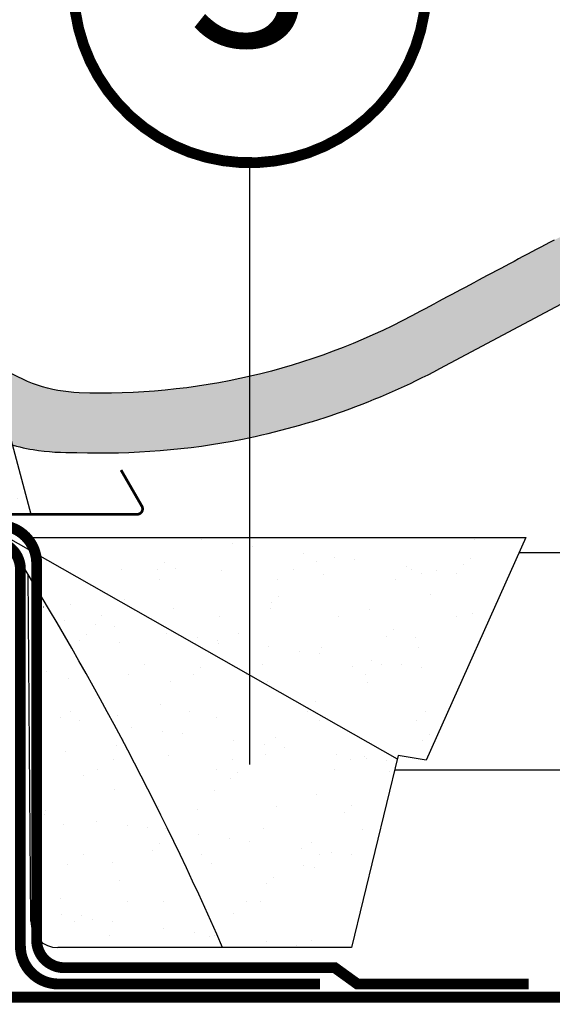
# Model space of a CAD drawing. Units: millimetres. Extents: x -1348 to 9919, y -1220 to 3506.
# Drawn here: x 3895 to 3993, y 524 to 705 of the extents above; entities that cross this region are included whole.
import ezdxf
from ezdxf.enums import TextEntityAlignment as Align

# ---------------------------------------------------------------- set-up
doc = ezdxf.new("R2010")
doc.units = ezdxf.units.MM
doc.header["$LTSCALE"] = 20
doc.header["$MEASUREMENT"] = 0
doc.linetypes.add('AUSGEZOGEN', pattern=[0])
doc.linetypes.add('VERDECKT2', pattern=[0.1875, 0.125, -0.0625])
for name, color, linetype in [('KOTY POPISY', 1, 'Continuous'), ('KRYTINA', 8, 'AUSGEZOGEN'), ('LEMOVANI', 4, 'Continuous'), ('SKLADBA STRECHY', 7, 'Continuous'), ('SRAFY', 8, 'Continuous'), ('ZATEPLOVACI SADA', 6, 'Continuous'), ('ZATEPLOVACÍ SADA', 6, 'Continuous')]:
    doc.layers.add(name, color=color, linetype=linetype)
doc.styles.add('Verdana', font='verdana.ttf')

# ---------------------------------------------------------------- blocks, each defined once
blk = doc.blocks.new('EDZ_li')
at = {"layer": 'LEMOVANI'}
h = blk.add_hatch(dxfattribs=at)
h.set_pattern_fill('DOTS', color=256, scale=50, style=0)
h.set_pattern_definition([(0, (-3142.800005567703, -111.4), (1.5625, 3.125), [0, -3.125])])
h.paths.add_polyline_path([(-73.50701665360702, 30.00540238604844), (-84.55732040375187, 30.00540238604844), (-90.88956862279656, 30.00540238604844), (-98.5870166536074, 1.139972270505723), (-75.00701665360657, 1.139972270505723), (-73.50701665360657, 1.575654186998463)])
for p, q in [((-90.88956862279656, 30.00540238604844), (-98.5870166536074, 1.139972270505723)), ((-73.50701665360657, 1.575654186998008), (-73.50701665360657, 30.00540238604844))]:
    blk.add_line(p, q, dxfattribs=at)
at = {"layer": 'LEMOVANI', "const_width": 0.5}
blk.add_lwpolyline([(-115.2318266670823, 9.293152489336762), (-119.0730420573914, 2.639972270505723, 0.5773502691895942), (-118.2070166536073, 1.139972270505723), (-75.00701665360657, 1.139972270505723, 0.4142135623730925), (-72.2070166536073, 3.939972270505677), (-72.2070166536073, 5.185972270505772, -1), (-68.50701665360657, 5.185972270505772), (-68.50701665360657, 3.94597227050599, 0.4142135623731015), (-65.7070166536073, 1.145972270505808), (-56.2070166536073, 1.145972270505808, 0.4142135623730925), (-53.40701665360712, 3.945972270505763), (-53.40701665360712, 20.44597227050576, -0.9999998730666391), (-49.2070166536073, 20.44597227050576), (-49.2070166536073, 3.945972270505763, 0.4142135623730866), (-46.40701665360712, 1.145972270505808), (-5.907016653607116, 1.145972270505808, 0.4142135623730926), (-3.107016653606934, 3.945972270505763), (-3.107016653606934, 68.84597227050574)], format="xyb", dxfattribs=at)
blk = doc.blocks.new('Ziegel_quer')
at = {"layer": 'KRYTINA'}
h = blk.add_hatch(color=256, dxfattribs=at)
h.dxf.hatch_style = 1
edge = h.paths.add_edge_path()
edge.add_arc((-301.8000059381811, 29.99999722555344), 1.999942216172101, 89.9996090007978, 143.1304933532461)
edge.add_line((-303.3999678999107, 31.19995163678982), (-304.5999774500333, 29.5999592484701))
edge.add_arc((-307.799992379536, 31.99993944167886), 4.000000059604305, 270.00000068326904, 323.1304576328835, ccw=False)
edge.add_line((-307.7999923318348, 27.99993938207444), (-308.5352218349799, 27.99993938207444))
edge.add_arc((-308.5352218826811, 31.99993944167898), 4.000000059604532, 206.7170822494205, 270.00000068326904, ccw=False)
edge.add_line((-312.1081714878669, 30.2015980959834), (-313.1135543324253, 32.19909795385172))
edge.add_arc((-314.9000291064735, 31.29992722256065), 2.00000003058027, 26.7170841125935, 150.7561266477423)
edge.add_arc((-10164.02736007503, 5545.20981764677), 11285.53788302351, 330.7540118568664, 330.75826648329183, ccw=False)
edge.add_arc((-320.5446825108593, 33.49993946403072), 4.000000059604387, 270.00000068326904, 330.7549978034009, ccw=False)
edge.add_line((-320.5446824631581, 29.49993940442619), (-322.000004762398, 29.49993940442619))
edge.add_arc((-322.000012868973, 32.49990864474432), 2.99996924032909, 211.2732018612328, 270.00015482576583, ccw=False)
edge.add_line((-324.5640917504425, 30.942566379048), (-326.1405773851211, 33.53817892450343))
edge.add_arc((-327.849691951867, 32.50074742479808), 1.999334068844936, 31.25772523397117, 108.0868661887175)
edge.add_line((-328.47040228068, 34.40128824428848), (-330.235051307598, 33.82565358021293))
edge.add_line((-330.235051307598, 33.82565358021293), (-331.999943912022, 33.24993946030554))
edge.add_line((-331.999943912022, 33.24993946030554), (-331.999943912022, 27.37493937276122))
edge.add_line((-331.999943912022, 27.37493937276122), (-331.999943912022, 21.4999392852169))
edge.add_line((-331.999943912022, 21.4999392852169), (-321.4999437555598, 21.4999392852169))
edge.add_arc((-321.4999437555603, -6.500061132014594), 28.00000041723149, 69.63518902233199, 89.99999999999909, ccw=False)
edge.add_arc((-321.4999437555839, -6.500061131945813), 28.00000041717521, 49.270375540101725, 69.63518902223768, ccw=False)
edge.add_arc((-191513.4127763886, -222055.2727173527), 293046.7792121516, 49.269331750937795, 49.27037554041078, ccw=False)
edge.add_arc((-277.0022649147304, 36.99636013563838), 33.99581292651462, 229.2693317507238, 246.1765027132485)
edge.add_arc((-276.9988815945244, 37.00402263706508), 34.00418912993448, 246.1765027132487, 263.0794784819239)
edge.add_arc((-275.6805374027313, 47.86561232312056), 44.94549444128835, 263.0794784819238, 273.4191289083373)
edge.add_arc((-273.0000040680166, 135.5001240894187), 132.5000019744009, 269.9999999999998, 283.2533817110047)
edge.add_arc((-273.0000040680166, 135.5001240894211), 132.5000019744033, 283.2533817110046, 300.0098848017913)
edge.add_line((-206.7302074102608, 20.76318769073305), (-181.0020778924518, 35.62310844098283))
edge.add_arc((-174.0000076374727, 23.49988292446199), 14.00005659917436, 89.99997935448812, 120.0096500503133, ccw=False)
edge.add_arc((-174.0000076374654, 23.49990447127834), 14.00003505235804, 73.52398384822249, 89.99997935448607, ccw=False)
edge.add_arc((-173.9999944240453, 23.499949147699), 13.99998846290607, 27.03802596708391, 73.52398384822709, ccw=False)
edge.add_line((-161.5301343596448, 29.86408828318054), (-157.2839897418708, 21.54419254661184))
edge.add_arc((-127.0001229863101, 36.99983407040952), 33.99984471406732, 207.0378990267001, 235.0593114184171)
edge.add_arc((-126.9999445318808, 37.00008949209371), 34.00015630068461, 235.0593114184184, 263.0804617704701)
edge.add_arc((-122.998009967409, 135.630427196682), 132.6303050966213, 266.4994678684355, 269.9991395218262)
edge.add_arc((-123.0000018328433, 135.50012408942), 132.5000019744022, 270.0000000000002, 285.7626019667871)
edge.add_arc((-123.0000018328428, 135.5001240894221), 132.5000019744041, 285.7626019667866, 305.0283253133548)
edge.add_line((-46.94747441858544, 27.00006142989764), (-35.4114015347559, 26.99994007137411))
edge.add_line((-35.4114015347559, 26.99994007137411), (-35.12464394826657, 28.0921797404535))
edge.add_line((-35.12464394826657, 28.0921797404535), (-34.96289114598767, 29.20977826729177))
edge.add_line((-34.96289114598767, 29.20977826729177), (-34.6751103799761, 32.49865771083023))
edge.add_arc((-31.68644548185102, 32.23714606575561), 3.000084367779451, 141.1918144098604, 174.9992894512345, ccw=False)
edge.add_arc((-31.68656322894594, 32.23724076454835), 2.999933264372103, 107.383129356561, 141.1918144098317, ccw=False)
edge.add_line((-32.58282270565724, 35.10016209443006), (-28.6950687869612, 36.31726128335686))
edge.add_arc((-27.5000262067274, 32.49998744478148), 3.999963290737034, 70.69513477045331, 107.3833444136828, ccw=False)
edge.add_arc((-27.50007845930622, 32.49983827544725), 4.000121347126534, 34.00873334716027, 70.69513477044671, ccw=False)
edge.add_line((-24.18416855802025, 34.73718320153512), (-22.59466586402414, 32.38134813876968))
edge.add_arc((-20.81281656331066, 33.58357757687463), 2.149498209419874, 214.0078870993714, 240.1327976729427)
edge.add_arc((-21.02414742763722, 33.21557462799535), 1.725131735012607, 240.1327976729639, 276.0146263823911)
edge.add_arc((-21.33361579511984, 36.15275659681697), 4.678571862803009, 276.0146263823882, 288.4012451508439)
edge.add_arc((-20.25598959262288, 32.91352775331688), 1.264793643165552, 288.4012451508288, 330.9790636639888)
edge.add_line((-19.15000028307622, 32.29993944919079), (-18.25000027194619, 33.49993946403083))
edge.add_arc((-16.01004851960761, 31.81997564977746), 2.799939690422889, 119.3109800379662, 143.1301023541653, ccw=False)
edge.add_arc((-16.45045018283326, 32.60440990595509), 1.900333817144568, 87.25407239134148, 119.3109800379456, ccw=False)
edge.add_line((-16.3594106367409, 34.50256174857213), (-13.67138110844189, 34.49994975889376))
edge.add_arc((-13.67380886583942, 32.00151585400829), 2.4984350844253, 57.811563562941274, 89.94432503957478, ccw=False)
edge.add_arc((-13.66491416572808, 32.01564672201118), 2.481737865477755, 25.291463965025173, 57.811563562945025, ccw=False)
edge.add_line((-11.42106028485978, 33.07590263180759), (-10.15661636228469, 30.42401168382094))
edge.add_arc((-7.899941727559053, 31.50001314205326), 2.500071907992288, 205.4921990602989, 269.9985791735272)
edge.add_arc((-7.899941731990111, 31.49983445628993), 2.499893222228833, 269.998579173527, 345.2393553903463)
edge.add_line((-5.482548432478325, 30.86290764886098), (-4.950439526888658, 32.88214160326424))
edge.add_arc((-3.499900823861481, 32.49989537562908), 1.500058234709933, 127.6193341750311, 165.2370255931362, ccw=False)
edge.add_arc((-3.499942333513445, 32.49994923940108), 1.499990232083904, 89.99987331733149, 127.619334175023, ccw=False)
edge.add_line((-3.499939016990538, 33.99993947148141), (0, 33.99993947148141))
edge.add_line((0, 33.99993947148141), (0, 35.37426810524266))
edge.add_arc((-21.99999526701185, 23.49996050878133), 24.99997945287002, 28.35757216742486, 60.32501501951774)
edge.add_arc((-21.99999526701185, 23.49996050877974), 24.99997945287139, 60.32501501951954, 90.00000000000105)
edge.add_line((-21.99999526701231, 48.49993996165108), (-23.00000102657214, 48.47993170821928))
edge.add_arc((-23.25010184846042, 60.97988645014425), 12.50245651747214, 266.5613298567434, 271.1462289357976, ccw=False)
edge.add_arc((-25.00521213010643, 31.77102337110443), 16.75908982701953, 86.56132985674914, 107.2973894359376)
edge.add_arc((-17.07123158746026, 6.293856110179149), 43.44305690262971, 107.2973894359418, 116.5712096495766)
edge.add_arc((18.89062009343434, -65.61052449541137), 123.838919523739, 116.5712096495727, 123.448512940113)
edge.add_arc((-117.6262882980095, 141.0472739987831), 123.838919523732, 296.5712096495746, 303.4485129401149, ccw=False)
edge.add_arc((-123.0022533639622, 135.5067545442273), 121.5069891175727, 285.0051587664656, 300.00916109491004, ccw=False)
edge.add_arc((-123.0000018328428, 135.5001240894245), 121.5000018104939, 270, 285.0049427425368, ccw=False)
edge.add_arc((-123.0004351398388, 40.99959112749241), 26.99946885203885, 201.7394678507643, 270.0009195240929, ccw=False)
edge.add_arc((-172.420955863, 23.05232053351085), 25.60576040289672, 18.08098055224737, 56.31536948546742)
edge.add_arc((-171.9999415278362, 23.49993931501876), 25.0000003725294, 56.54929362454426, 90)
edge.add_arc((-173.4674479716928, 21.79231301233483), 26.7479138959533, 86.85492612098747, 119.1681011803009)
edge.add_arc((4110.670417590933, -7409.675893736734), 8604.65633912334, 119.9603792466387, 120.0592985031673)
edge.add_line((-199.3677703047952, 37.71838435113841), (-199.3677703047078, 37.71838435119639))
edge.add_arc((-230873.0823217952, 399409.7660047655), 461203.2035941478, 300.0084995780578, 300.01034509322864, ccw=False)
edge.add_arc((-272.9999430328535, 135.5001240894209), 121.5000018104904, 285.00494274253015, 300.0098848017912, ccw=False)
edge.add_arc((-273.0020347604354, 135.5106363627633), 121.510697207309, 270.0009863095604, 285.0046120851513, ccw=False)
edge.add_arc((-272.9999430328535, 40.9999395757892), 27.00000040233101, 236.7890869384678, 270, ccw=False)
edge.add_arc((-272.9997279048685, 41.00018261704838), 27.00032157573013, 203.5784437562831, 236.7889874788631, ccw=False)
edge.add_arc((-300.4954268410079, 28.99993939697583), 3.000000044703351, 23.57817843002146, 90.00000250445999)
edge.add_line((-300.4954269721411, 31.99993944167909), (-301.8000059381811, 31.99993944172547))
edge.add_line((-301.8000059381811, 31.99993944172547), (-301.7999922901286, 31.99993944167898))
for points in [[(-303.2302149228135, 14.71825717415118, -4.554390750897545e-06), (-299.1846726006597, 11.23483677637637, 0.07390556908225289)], [(-290.7338703965397, 5.897191217055934, 0.07388716413834985), (-281.0961281259379, 3.247579559555106, 0.04514586975317714), (-273.000004068017, 3.000122115017803, 0.05789333638842366), (-242.6233396424086, 6.529163088152018, 0.07324459768212513), (-206.7302074102608, 20.76318769073305), (-181.0020778924518, 35.62310844098283, -0.1316954255602125)], [(-186.5036748835137, 45.14841897392103, 0.0004316167068148435), (-199.3677703047952, 37.71838435113841), (-199.3677703047078, 37.71838435119639, -8.052579031977173e-06), (-212.2317898712136, 30.28851825968059, -0.0655651192842499), (-241.5433043917055, 18.14284768378252, -0.06555935122592216), (-272.9999430328535, 13.99993917345819, -0.1459328540765383), (-287.7884532129219, 18.4101191165671, -0.1459312082116253)]]:
    blk.add_lwpolyline(points, format="xyb", dxfattribs=at)
blk.add_lwpolyline([(-209.5338732628743, -28.92874345195332), (-209.533873262787, -28.92874345189534)], dxfattribs=at)
blk = doc.blocks.new('Position_1_10')
at = {"layer": 'KOTY POPISY', "const_width": 2}
blk.add_lwpolyline([(-27.72584569558762, 16.95663529314379, -680.2406413038243), (-27.82507533244893, 16.79330767727834, 1.773395182032496)], format="xyb", dxfattribs=at)
at = {"layer": 'KOTY POPISY', "style": 'Verdana'}
blk.add_attdef('POS', text='', height=30, dxfattribs=at).set_placement((1.523403625469655e-11, 2.41016095969826e-11), align=Align.MIDDLE)

msp = doc.modelspace()

# ---------------------------------------------------------------- linework, layer by layer
at = {"layer": 'KOTY POPISY'}
msp.add_line((3937.204382838117, 567.806700619727), (3937.204382838117, 678.5837259587329), dxfattribs=at)
at = {"layer": 'SKLADBA STRECHY'}
for p, q in [((3986.832911479999, 606.8101823237114), (4112.012835817655, 606.8101823237114)), ((3899.103011499185, 596.8101823237114), (3899.170029437654, 596.8101823237114)), ((3963.916268215259, 566.8101823237118), (4112.012835817655, 566.8101823237128))]:
    msp.add_line(p, q, dxfattribs=at)
at = {"layer": 'SKLADBA STRECHY', "color": 3, "linetype": 'VERDECKT2', "const_width": 2}
for points in [[(3800.23414630402, 655.1186996427944), (3800.23414630402, 615.82862340921, 0.414213562373095), (3804.23414630402, 611.82862340921), (3890.924787896744, 611.82862340921, -0.414213562373095), (3897.924787896744, 604.82862340921), (3897.924787896744, 535.42862340921, 0.4075765852043366), (3902.924787896744, 530.3951870181402), (3952.858161187649, 530.3951870181406), (3957.020148147744, 527.3951870181411), (3988.580613752518, 527.3951870181406)], [(3803.303989629036, 608.8286234092104), (3889.924787896744, 608.8286234092104, -0.409678211774843), (3894.924787896744, 603.7951870181406), (3894.924787896744, 534.3951870181406, 0.414213562373095), (3901.924787896744, 527.3951870181406), (3950.145342674345, 527.3951870181406)], [(3831.448166391571, 577.9717563246763), (3831.448166391571, 529.9717563246763, 0.4142135623730817), (3836.448166391571, 524.9717563246766), (4112.012835817655, 524.971756324677)]]:
    msp.add_lwpolyline(points, format="xyb", dxfattribs=at)
at = {"layer": 'SRAFY', "color": 6, "linetype": 'Continuous'}
for p, q in [((3928.315170552975, 609.1987686309618), (3928.315170552975, 609.1987686309618)), ((3978.636809729429, 609.149007976863), (3978.636809729429, 609.149007976863)), ((3934.006064057261, 608.4495482876187), (3934.006064057261, 608.4495482876187)), ((3937.649623922809, 607.9698645312101), (3937.649623922809, 607.9698645312101)), ((3947.157580143385, 606.7181183478198), (3947.157580143385, 606.7181183478198)), ((3952.848473647672, 605.9688980044766), (3952.848473647672, 605.9688980044766)), ((3956.49203351322, 605.4892142480679), (3956.49203351322, 605.4892142480679)), ((3977.935907082516, 605.7776283203029), (3977.935907082516, 605.7776283203029)), ((3913.618933880939, 603.7344911793608), (3913.618933880939, 603.7344911793608)), ((3920.212482304762, 603.7358179258556), (3920.212482304762, 603.7358179258556)), ((3921.50271764418, 604.918100789183), (3921.50271764418, 604.918100789183)), ((3923.472666730645, 603.8272715142043), (3923.472666730645, 603.8272715142043)), ((3945.271659762906, 603.7876581394454), (3945.271659762906, 603.7876581394454)), ((3949.512874709043, 605.1586992966111), (3949.512874709043, 605.1586992966111)), ((3965.999989733795, 604.2374680646776), (3965.999989733795, 604.2374680646776)), ((3967.070652795167, 603.748044764687), (3967.070652795167, 603.748044764687)), ((3976.645671743098, 604.5953454569755), (3976.645671743098, 604.5953454569755)), ((3920.520796670299, 601.9467228849905), (3920.520796670299, 601.9467228849905)), ((3931.94207167787, 603.500774952596), (3931.94207167787, 603.500774952596)), ((3942.319789702561, 601.9071095102315), (3942.319789702561, 601.9071095102315)), ((3950.848324179919, 602.8196190755091), (3950.848324179919, 602.8196190755091)), ((3964.118782734821, 601.8674961354732), (3964.118782734821, 601.8674961354732)), ((3968.754951473195, 602.905502598975), (3968.754951473195, 602.905502598975)), ((3971.690883238082, 603.4882477213346), (3971.690883238082, 603.4882477213346)), ((3975.33444310363, 603.0085639649259), (3975.33444310363, 603.0085639649259)), ((3942.545603876186, 598.774371834643), (3942.545603876186, 598.774371834643)), ((3970.555760941047, 599.0149703420701), (3970.555760941047, 599.0149703420701)), ((3904.15358612836, 597.1713860512417), (3904.15358612836, 597.1713860512417)), ((3914.122571502711, 598.1554428109503), (3914.122571502711, 598.1554428109503)), ((3923.059838630405, 596.490230174157), (3923.059838630405, 596.490230174157)), ((3940.966465923683, 596.5761136976218), (3940.966465923683, 596.5761136976218)), ((3941.255368536768, 597.5920889713157), (3941.255368536768, 597.5920889713157)), ((3909.894064453056, 595.1767478198199), (3909.894064453056, 595.1767478198199)), ((3931.693057485318, 595.1371344450615), (3931.693057485318, 595.1371344450615)), ((3953.492050517578, 595.0975210703032), (3953.492050517578, 595.0975210703032)), ((3959.289603720618, 596.3423974708563), (3959.289603720618, 596.3423974708563)), ((3975.291043549838, 595.0579076955444), (3975.291043549838, 595.0579076955444)), ((3978.195856222661, 595.6612415937713), (3978.195856222661, 595.6612415937713)), ((3903.018788309033, 594.4050467406375), (3903.018788309033, 594.4050467406375)), ((3908.709681813322, 593.6558263972943), (3908.709681813322, 593.6558263972943)), ((3912.35324167887, 593.1761426408856), (3912.35324167887, 593.1761426408856)), ((3907.155300669856, 591.7711153489831), (3907.155300669856, 591.7711153489831)), ((3921.86119789944, 591.9243964574957), (3921.86119789944, 591.9243964574957)), ((3927.552091403727, 591.1751761141526), (3927.552091403727, 591.1751761141526)), ((3935.165457734717, 592.0117138564103), (3935.165457734717, 592.0117138564103)), ((3962.298254768772, 591.4483600167747), (3962.298254768772, 591.4483600167747)), ((3963.58849010819, 592.6306428801022), (3963.58849010819, 592.6306428801022)), ((3905.865065330438, 590.5888324856558), (3905.865065330438, 590.5888324856558)), ((3913.177980374171, 590.2467247962682), (3913.177980374171, 590.2467247962682)), ((3931.195651269275, 590.6954923577439), (3931.195651269275, 590.6954923577439)), ((3931.501118171104, 590.0130085695042), (3931.501118171104, 590.0130085695042)), ((3940.70360748985, 589.4437461743536), (3940.70360748985, 589.4437461743536)), ((3950.407370673149, 589.331852692418), (3950.407370673149, 589.331852692418)), ((3968.313997966431, 589.4177362158821), (3968.313997966431, 589.4177362158821)), ((3946.394500994137, 588.6945258310105), (3946.394500994137, 588.6945258310105)), ((3950.038060859685, 588.2148420746018), (3950.038060859685, 588.2148420746018)), ((3917.819268201697, 586.298555887757), (3917.819268201697, 586.298555887757)), ((3928.19818690186, 585.6273863944414), (3928.19818690186, 585.6273863944414)), ((3939.618261233957, 586.2589425129979), (3939.618261233957, 586.2589425129979)), ((3956.208343966721, 585.8679849018694), (3956.208343966721, 585.8679849018694)), ((3959.54601708026, 586.9630958912115), (3959.54601708026, 586.9630958912115)), ((3961.417254266217, 586.2193291382391), (3961.417254266217, 586.2193291382391)), ((3965.236910584547, 586.2138755478684), (3965.236910584547, 586.2138755478684)), ((3968.880470450095, 585.7341917914598), (3968.880470450095, 585.7341917914598)), ((3899.775154528387, 585.0084573707488), (3899.775154528387, 585.0084573707488)), ((3914.867398141351, 584.4180072585431), (3914.867398141351, 584.4180072585431)), ((3926.907951562442, 584.4451035311139), (3926.907951562442, 584.4451035311139)), ((3936.666391173611, 584.378393883784), (3936.666391173611, 584.378393883784)), ((3958.465384205871, 584.3387805090252), (3958.465384205871, 584.3387805090252)), ((3903.712632621592, 583.6836196681517), (3903.712632621592, 583.6836196681517)), ((3922.618885123637, 583.0024637910644), (3922.618885123637, 583.0024637910644)), ((3940.525512416917, 583.08834731453), (3940.525512416917, 583.08834731453)), ((3958.848650213848, 582.8546310877653), (3958.848650213848, 582.8546310877653)), ((3920.818040760391, 578.8647284162085), (3920.818040760391, 578.8647284162085)), ((3947.950837794446, 578.301374576574), (3947.950837794446, 578.301374576574)), ((3949.241073133865, 579.4836574399014), (3949.241073133865, 579.4836574399014)), ((3896.564815655498, 577.1306745671712), (3896.564815655498, 577.1306745671712)), ((3904.240665924108, 577.6480321933728), (3904.240665924108, 577.6480321933728)), ((3912.737026867404, 576.7589584131769), (3912.737026867404, 576.7589584131769)), ((3926.039658956368, 577.6084188186132), (3926.039658956368, 577.6084188186132)), ((3931.060164664336, 576.5252421864116), (3931.060164664336, 576.5252421864116)), ((3947.838651988628, 577.5688054438554), (3947.838651988628, 577.5688054438554)), ((3969.63764502089, 577.529192069096), (3969.63764502089, 577.529192069096)), ((3902.255709159785, 576.3814542238281), (3902.255709159785, 576.3814542238281)), ((3905.899269025333, 575.9017704674194), (3905.899269025333, 575.9017704674194)), ((3915.407225245907, 574.6500242840292), (3915.407225245907, 574.6500242840292)), ((3949.966417166383, 575.8440863093263), (3949.966417166383, 575.8440863093263)), ((3967.873044459661, 575.929969832791), (3967.873044459661, 575.929969832791)), ((3921.098118750193, 573.900803940686), (3921.098118750193, 573.900803940686)), ((3924.741678615741, 573.4211201842774), (3924.741678615741, 573.4211201842774)), ((3970.283959365874, 573.3399284853625), (3970.283959365874, 573.3399284853625)), ((3912.56053458812, 571.2981180909139), (3912.56053458812, 571.2981180909139)), ((3913.850769927535, 572.4804009542406), (3913.850769927535, 572.4804009542406)), ((3934.249634836317, 572.169374000887), (3934.249634836317, 572.169374000887)), ((3939.940528340604, 571.420153657544), (3939.940528340604, 571.420153657544)), ((3941.860926992399, 572.7209994616685), (3941.860926992399, 572.7209994616685)), ((3968.993724026456, 572.157645622035), (3968.993724026456, 572.157645622035)), ((3903.271679114827, 570.195853285056), (3903.271679114827, 570.195853285056)), ((3922.177931616871, 569.514697407973), (3922.177931616871, 569.514697407973)), ((3940.084558910149, 569.6005809314374), (3940.084558910149, 569.6005809314374)), ((3943.584088206152, 570.9404699011353), (3943.584088206152, 570.9404699011353)), ((3953.092044426727, 569.688723717745), (3953.092044426727, 569.688723717745)), ((3958.407696707082, 569.3668647046744), (3958.407696707082, 569.3668647046744)), ((3912.165869672747, 568.7698402613084), (3912.165869672747, 568.7698402613084)), ((3933.964862705007, 568.7302268865496), (3933.964862705007, 568.7302268865496)), ((3955.763855737267, 568.6906135117911), (3955.763855737267, 568.6906135117911)), ((3958.782937931014, 568.939503374402), (3958.782937931014, 568.939503374402)), ((3962.426497796562, 568.4598196179933), (3962.426497796562, 568.4598196179933)), ((3906.470623786069, 565.7177429760085), (3906.470623786069, 565.7177429760085)), ((3909.213999612401, 566.8892916320946), (3909.213999612401, 566.8892916320946)), ((3931.012992644661, 566.8496782573358), (3931.012992644661, 566.8496782573358)), ((3934.893656159542, 566.3366719997005), (3934.893656159542, 566.3366719997005)), ((3952.811985676921, 566.8100648825772), (3952.811985676921, 566.8100648825772)), ((3962.903813224405, 566.5772705071299), (3962.903813224405, 566.5772705071299)), ((3933.603420820124, 565.1543891363731), (3933.603420820124, 565.1543891363731)), ((3912.29607336064, 563.2711920300819), (3912.29607336064, 563.2711920300819)), ((3930.61921115757, 563.0374758033203), (3930.61921115757, 563.0374758033203)), ((3949.525463659615, 562.3563199262336), (3949.525463659615, 562.3563199262336)), ((3955.936542391548, 560.192943045162), (3955.936542391548, 560.192943045162)), ((3898.587267395159, 560.1193165669246), (3898.587267395159, 560.1193165669246)), ((3899.445296371794, 558.6273982939538), (3899.445296371794, 558.6273982939538)), ((3899.503352953212, 559.3334155140406), (3899.503352953212, 559.3334155140406)), ((3920.386260427419, 560.0797031921659), (3920.386260427419, 560.0797031921659)), ((3927.513510018073, 559.5740140214677), (3927.513510018073, 559.5740140214677)), ((3942.185253459679, 560.0400898174072), (3942.185253459679, 560.0400898174072)), ((3954.64630705213, 559.0106601818345), (3954.64630705213, 559.0106601818345)), ((3898.213117613794, 558.1511326507132), (3898.213117613794, 558.1511326507132)), ((3902.830725608057, 556.7080869019668), (3902.830725608057, 556.7080869019668)), ((3908.95325259237, 557.3756521105636), (3908.95325259237, 557.3756521105636)), ((3914.644146096657, 556.6264317672204), (3914.644146096657, 556.6264317672204)), ((3918.287705962205, 556.1467480108117), (3918.287705962205, 556.1467480108117)), ((3921.736978110107, 556.0269310248781), (3921.736978110107, 556.0269310248781)), ((3927.795662182778, 554.8950018274214), (3927.795662182778, 554.8950018274214)), ((3939.643605403382, 556.112814548346), (3939.643605403382, 556.112814548346)), ((3957.966743200314, 555.8790983215808), (3957.966743200314, 555.8790983215808)), ((3920.546239185217, 553.189686559499), (3920.546239185217, 553.189686559499)), ((3933.486555687065, 554.1457814840783), (3933.486555687065, 554.1457814840783)), ((3937.130115552613, 553.6660977276697), (3937.130115552613, 553.6660977276697)), ((3948.556396250079, 553.4302850669292), (3948.556396250079, 553.4302850669292)), ((3906.512471143797, 551.2411246348598), (3906.512471143797, 551.2411246348598)), ((3919.256003845798, 552.0074036961717), (3919.256003845798, 552.0074036961717)), ((3928.311464176057, 551.2015112601019), (3928.311464176057, 551.2015112601019)), ((3946.638071773189, 552.4143515442794), (3946.638071773189, 552.4143515442794)), ((3950.110457208321, 551.1618978853429), (3950.110457208321, 551.1618978853429)), ((3952.328965277475, 551.6651312009362), (3952.328965277475, 551.6651312009362)), ((3955.972525143023, 551.1854474445275), (3955.972525143023, 551.1854474445275)), ((3903.560601083451, 549.360576005646), (3903.560601083451, 549.360576005646)), ((3911.85511985387, 549.7834256469926), (3911.85511985387, 549.7834256469926)), ((3925.359594115713, 549.3209626308884), (3925.359594115713, 549.3209626308884)), ((3930.178257650802, 549.5497094202265), (3930.178257650802, 549.5497094202265)), ((3947.158587147975, 549.281349256129), (3947.158587147975, 549.281349256129)), ((3949.084510152849, 548.8685535431423), (3949.084510152849, 548.8685535431423)), ((3913.166093043747, 546.4270285812663), (3913.166093043747, 546.4270285812663)), ((3940.298890077804, 545.8636747416338), (3940.298890077804, 545.8636747416338)), ((3941.589125417222, 547.0459576049612), (3941.589125417222, 547.0459576049612)), ((3902.389772101293, 543.2203205188723), (3902.389772101293, 543.2203205188723)), ((3914.732861898471, 542.5509875657184), (3914.732861898471, 542.5509875657184)), ((3921.296024603337, 542.5391646417888), (3921.296024603337, 542.5391646417888)), ((3936.531854930733, 542.511374190959), (3936.531854930733, 542.511374190959)), ((3939.202651896614, 542.6250481652523), (3939.202651896614, 542.6250481652523)), ((3957.525789693548, 542.3913319384895), (3957.525789693548, 542.3913319384895)), ((3934.208979275753, 540.2832996267284), (3934.208979275753, 540.2832996267284)), ((3902.499279938833, 540.1012799370976), (3902.499279938833, 540.1012799370976)), ((3904.908586871472, 538.8604182559709), (3904.908586871472, 538.8604182559709)), ((3906.198822210891, 540.0427011192983), (3906.198822210891, 540.0427011192983)), ((3908.19017344312, 539.3520595937545), (3908.19017344312, 539.3520595937545)), ((3911.833733308668, 538.8723758373458), (3911.833733308668, 538.8723758373458)), ((3921.341689529243, 537.6206296539555), (3921.341689529243, 537.6206296539555)), ((3927.03258303353, 536.8714093106124), (3927.03258303353, 536.8714093106124)), ((3911.414166347106, 536.2956592638981), (3911.414166347106, 536.2956592638981)), ((3929.737304144036, 536.061943037136), (3929.737304144036, 536.061943037136)), ((3930.676142899078, 536.3917255542037), (3930.676142899078, 536.3917255542037)), ((3940.184099119654, 535.1399793708135), (3940.184099119654, 535.1399793708135)), ((3948.643556646081, 535.3807871600485), (3948.643556646081, 535.3807871600485)), ((3945.87499262394, 534.3907590274704), (3945.87499262394, 534.3907590274704)), ((3955.251865507761, 534.1395706721887), (3955.251865507761, 534.1395706721887))]:
    msp.add_line(p, q, dxfattribs=at)
at = {"layer": 'ZATEPLOVACI SADA'}
for p, q in [((3889.585739305323, 611.5122131531332), (3896.63196996341, 609.7055666059875)), ((3964.392069613898, 568.7634586566098), (3891.891408191703, 609.9510098475221)), ((3897.62543046737, 609.5802325563723), (3988.073380628663, 609.5802325563715)), ((3988.073380628663, 609.5802325563715), (3969.722686408568, 568.6019100817211)), ((3896.828808473447, 538.9544989019973), (3896.347968326524, 602.7845680499304)), ((3964.564983510591, 569.4733107566749), (3955.953745733765, 534.122160057017)), ((3969.722686408568, 568.6019100817211), (3964.564983510591, 569.4733107566749)), ((3955.953745733765, 534.122160057017), (3901.828144786694, 534.1048638945913))]:
    msp.add_line(p, q, dxfattribs=at)
for centre, radius, start, end in [((3409.646620977809, 305.0908904513603), 570.525833940249, 23.66732984953576, 32.29979797935597), ((3897.62543046737, 613.580232556369), 3.999999999996602, 255.6192101668573, 270), ((3901.826547006602, 539.1048636393012), 5.000000000000053, 181.7233127891657, 270.0183092115904)]:
    msp.add_arc(centre, radius, start, end, dxfattribs=at)

# ---------------------------------------------------------------- block references
at = {"layer": 'KOTY POPISY'}
msp.add_blockref('Position_1_10', (3937.204382838076, 711.0837259586667), dxfattribs=at).add_auto_attribs({'POS': '3'})
at = {"layer": 'LEMOVANI', "xscale": -1}
msp.add_blockref('EDZ_li', (3798.234144986931, 612.7269833341725), dxfattribs=at)
at = {"layer": 'ZATEPLOVACÍ SADA', "rotation": 358}
msp.add_blockref('Ziegel_quer', (4178.078894159378, 612.7269833341732), dxfattribs=at)

doc.saveas('drawing.dxf')
